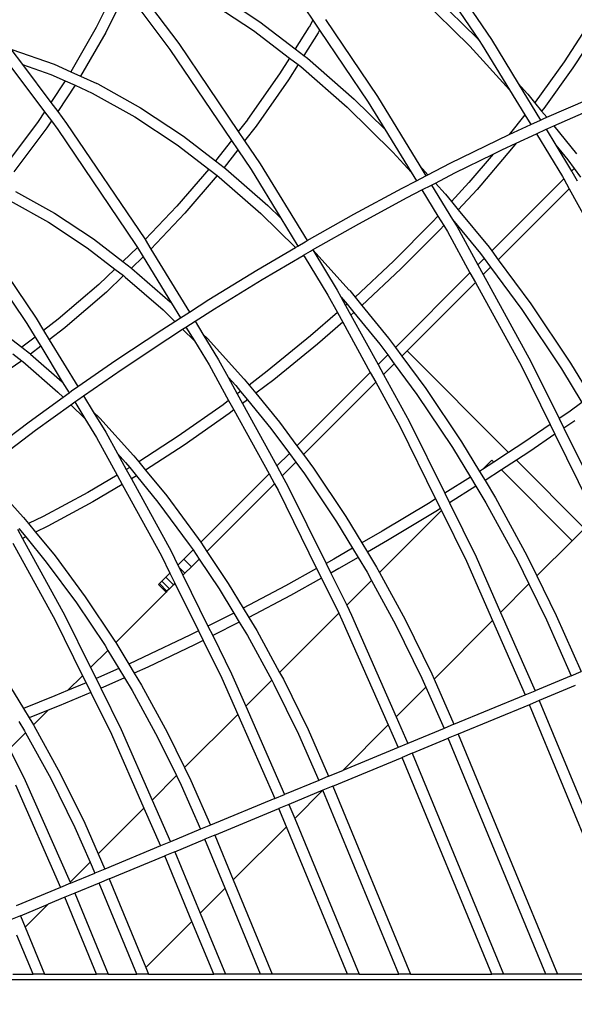
# Model space of a CAD drawing. Units: millimetres. Extents: x -366 to 1665, y 37 to 927.
# Drawn here: x 400 to 431, y 468 to 523 of the extents above; entities that cross this region are included whole.
import ezdxf

# ---------------------------------------------------------------- set-up
doc = ezdxf.new("R2010")
doc.units = ezdxf.units.MM
doc.header["$LTSCALE"] = 45
doc.header["$PDSIZE"] = -1
doc.layers.add('VP-DIM', color=7, linetype='Continuous')
doc.layers.add('VP-EQ', color=7, linetype='Continuous', true_color=0x8a3492)
doc.dimstyles.get("Standard").update_dxf_attribs({"dimtxt": 14, "dimasz": 20, "dimexe": 20, "dimexo": 50, "dimgap": 20, "dimtad": 0, "dimdec": 0, "dimzin": 0, "dimdsep": 46, "dimtxsty": 'Standard', "dimcen": -0.09, "dimadec": 0, "dimazin": 0, "dimtfac": 1, "dimtdec": 4, "dimtofl": 0, "dimtmove": 0, "dimatfit": 3, "dimfxl": 70, "dimfxlon": 1, "dimtolj": 1, "dimtzin": 0, "dimarcsym": 0})

# ---------------------------------------------------------------- blocks, each defined once
blk = doc.blocks.new('*D1240')
at = {"layer": 'Defpoints', "color": 0}
for p in [(1236.939, 815.806), (1236.939, 396.248), (275.999, 359.35)]:
    blk.add_point(p, dxfattribs=at)
at = {"layer": 'VP-DIM', "color": 0, "lineweight": -2}
for p, q in [((275.999, 745.806), (275.999, 835.806)), ((1236.939, 745.806), (1236.939, 835.806)), ((295.999, 815.806), (713.825, 815.806)), ((1216.939, 815.806), (791.159, 815.806))]:
    blk.add_line(p, q, dxfattribs=at)
at = {"layer": 'VP-DIM', "color": 0}
for points in [[(295.999, 819.14), (295.999, 812.473), (275.999, 815.806)], [(1216.939, 812.473), (1216.939, 819.14), (1236.939, 815.806)]]:
    blk.add_solid(points, dxfattribs=at)
at = {"layer": 'VP-DIM', "color": 0, "insert": (752.492, 815.806), "char_height": 14, "attachment_point": 5}
blk.add_mtext('\\A1;965', dxfattribs=at)
blk = doc.blocks.new('*D1241')
at = {"layer": 'Defpoints', "color": 0}
for p in [(370.31, 577.806), (432.412, 202.94), (1534.939, 202.94)]:
    blk.add_point(p, dxfattribs=at)
at = {"layer": 'VP-DIM', "color": 0, "lineweight": -2}
for p, q in [((1464.939, 577.806), (1554.939, 577.806)), ((1534.939, 557.806), (1534.939, 430.418)), ((1534.939, 222.94), (1534.939, 355.418)), ((1464.939, 202.94), (1554.939, 202.94))]:
    blk.add_line(p, q, dxfattribs=at)
at = {"layer": 'VP-DIM', "color": 0}
for points in [[(1538.272, 557.806), (1531.605, 557.806), (1534.939, 577.806)], [(1531.605, 222.94), (1538.272, 222.94), (1534.939, 202.94)]]:
    blk.add_solid(points, dxfattribs=at)
at = {"layer": 'VP-DIM', "color": 0, "insert": (1534.939, 392.918), "char_height": 14, "attachment_point": 5, "rotation": 90}
blk.add_mtext('\\A1;380', dxfattribs=at)
blk = doc.blocks.new('*D1242')
at = {"layer": 'Defpoints', "color": 0}
for p in [(123.97, 907.034), (1438.969, 359.556), (123.97, 357.833)]:
    blk.add_point(p, dxfattribs=at)
at = {"layer": 'VP-DIM', "color": 0, "lineweight": -2}
for p, q in [((123.97, 837.034), (123.97, 927.034)), ((1438.969, 837.034), (1438.969, 927.034)), ((143.97, 907.034), (714.619, 907.034)), ((1418.969, 907.034), (796.619, 907.034))]:
    blk.add_line(p, q, dxfattribs=at)
at = {"layer": 'VP-DIM', "color": 0}
for points in [[(143.97, 910.367), (143.97, 903.7), (123.97, 907.034)], [(1418.969, 903.7), (1418.969, 910.367), (1438.969, 907.034)]]:
    blk.add_solid(points, dxfattribs=at)
at = {"layer": 'VP-DIM', "color": 0, "insert": (755.619, 907.034), "char_height": 14, "attachment_point": 5}
blk.add_mtext('\\A1;1315', dxfattribs=at)
blk = doc.blocks.new('*D1243')
at = {"layer": 'Defpoints', "color": 0}
for p in [(369.549, 730.37), (429.333, 50.374), (1645.441, 50.374)]:
    blk.add_point(p, dxfattribs=at)
at = {"layer": 'VP-DIM', "color": 0, "lineweight": -2}
for p, q in [((1575.441, 730.37), (1665.441, 730.37)), ((1645.441, 710.37), (1645.441, 431.054)), ((1645.441, 70.374), (1645.441, 356.054)), ((1575.441, 50.374), (1665.441, 50.374))]:
    blk.add_line(p, q, dxfattribs=at)
at = {"layer": 'VP-DIM', "color": 0}
for points in [[(1648.774, 710.37), (1642.107, 710.37), (1645.441, 730.37)], [(1642.107, 70.374), (1648.774, 70.374), (1645.441, 50.374)]]:
    blk.add_solid(points, dxfattribs=at)
at = {"layer": 'VP-DIM', "color": 0, "insert": (1645.441, 393.554), "char_height": 14, "attachment_point": 5, "rotation": 90}
blk.add_mtext('\\A1;680', dxfattribs=at)
blk = doc.blocks.new('2504_')
at = {"color": 0}
for p, q in [((-334.421, 138.578), (-329.677, 131.572)), ((-334.919, 138.248), (-330.361, 131.517)), ((-350.459, 134.803), (-351.732, 132.246)), ((-349.763, 134.869), (-347.128, 131.359)), ((-341.212, 134.98), (-339.639, 132.658)), ((-350.056, 134.267), (-351.203, 131.963)), ((-350.056, 134.267), (-347.626, 131.029)), ((-345.267, 134.335), (-342.598, 132.57)), ((-333.751, 134.025), (-330.888, 131.21)), ((-333.36, 134.479), (-330.477, 131.645)), ((-345.596, 133.834), (-342.947, 132.082)), ((-342.598, 132.57), (-340.621, 131.055)), ((-339.639, 132.658), (-339.856, 132.271)), ((-339.639, 132.658), (-339.266, 132.106)), ((-338.939, 132.689), (-336.037, 128.403)), ((-324.175, 132.549), (-325.625, 130.332)), ((-351.732, 132.246), (-353.151, 129.784)), ((-351.203, 131.963), (-352.602, 129.536)), ((-342.947, 132.082), (-340.941, 130.545)), ((-339.862, 132.258), (-340.621, 131.055)), ((-339.35, 131.955), (-340.145, 130.691)), ((-339.856, 132.271), (-339.862, 132.258)), ((-339.266, 132.106), (-339.35, 131.955)), ((-339.266, 132.106), (-336.547, 128.091)), ((-323.665, 132.232), (-325.127, 129.997)), ((-347.128, 131.359), (-343.801, 126.445)), ((-330.477, 131.645), (-330.361, 131.517)), ((-330.361, 131.517), (-330.187, 131.26)), ((-330.187, 131.26), (-328.666, 128.77)), ((-329.677, 131.572), (-328.181, 129.123)), ((-356.49, 131.036), (-355.852, 130.187)), ((-356.435, 131.023), (-354.079, 130.205)), ((-347.626, 131.029), (-344.186, 125.949)), ((-340.621, 131.055), (-340.145, 130.691)), ((-340.145, 130.691), (-339.946, 130.538)), ((-330.888, 131.21), (-328.666, 128.77)), ((-356.834, 130.502), (-354.613, 127.544)), ((-355.852, 130.187), (-354.262, 129.635)), ((-355.852, 130.187), (-354.265, 128.07)), ((-354.079, 130.205), (-353.151, 129.784)), ((-340.941, 130.545), (-341.498, 129.659)), ((-340.466, 130.181), (-341.006, 129.322)), ((-340.941, 130.545), (-340.466, 130.181)), ((-340.466, 130.181), (-340.316, 130.066)), ((-339.946, 130.538), (-337.328, 128.253)), ((-325.625, 130.332), (-327.244, 128.091)), ((-354.262, 129.635), (-353.469, 129.275)), ((-353.151, 129.784), (-352.602, 129.536)), ((-341.498, 129.659), (-343.283, 127.112)), ((-340.316, 130.066), (-337.719, 127.799)), ((-325.127, 129.997), (-326.759, 127.739)), ((-353.469, 129.275), (-354.265, 128.07)), ((-352.916, 129.025), (-353.882, 127.563)), ((-353.469, 129.275), (-352.916, 129.025)), ((-352.916, 129.025), (-351.955, 128.589)), ((-352.602, 129.536), (-351.697, 129.125)), ((-351.647, 129.102), (-351.697, 129.125)), ((-351.647, 129.102), (-349.255, 127.769)), ((-341.006, 129.322), (-342.804, 126.755)), ((-328.181, 129.123), (-327.666, 128.558)), ((-328.181, 129.123), (-326.936, 127.085)), ((-351.955, 128.589), (-349.584, 127.267)), ((-328.666, 128.77), (-327.812, 127.372)), ((-327.644, 128.532), (-327.666, 128.558)), ((-327.644, 128.532), (-327.263, 128.067)), ((-354.265, 128.07), (-353.882, 127.563)), ((-337.328, 128.253), (-335.62, 126.574)), ((-336.547, 128.091), (-335.62, 126.574)), ((-336.037, 128.403), (-333.676, 124.538)), ((-327.244, 128.091), (-327.263, 128.067)), ((-327.263, 128.067), (-326.875, 127.592)), ((-326.587, 127.242), (-324.297, 128.241)), ((-354.613, 127.544), (-354.973, 127)), ((-354.613, 127.544), (-354.231, 127.035)), ((-353.882, 127.563), (-353.383, 126.898)), ((-349.255, 127.769), (-346.866, 126.188)), ((-337.719, 127.799), (-335.17, 125.293)), ((-326.759, 127.739), (-326.875, 127.592)), ((-326.875, 127.592), (-326.587, 127.242)), ((-326.192, 126.759), (-324.065, 127.688)), ((-354.973, 127), (-356.804, 124.576)), ((-354.231, 127.035), (-354.481, 126.658)), ((-354.231, 127.035), (-353.881, 126.567)), ((-353.383, 126.898), (-349.028, 120.466)), ((-349.584, 127.267), (-347.215, 125.7)), ((-343.283, 127.108), (-343.801, 126.445)), ((-343.283, 127.112), (-343.283, 127.108)), ((-327.812, 127.372), (-328.677, 126.277)), ((-328.677, 126.277), (-327.481, 126.832)), ((-327.812, 127.372), (-327.481, 126.832)), ((-327.481, 126.832), (-326.936, 127.085)), ((-326.936, 127.085), (-326.78, 127.157)), ((-326.78, 127.157), (-326.587, 127.242)), ((-354.481, 126.658), (-356.332, 124.205)), ((-353.881, 126.567), (-349.538, 120.155)), ((-343.801, 126.445), (-343.449, 125.926)), ((-342.804, 126.755), (-343.449, 125.926)), ((-335.62, 126.574), (-334.161, 124.186)), ((-329.345, 125.966), (-328.677, 126.277)), ((-328.296, 125.792), (-327.167, 126.316)), ((-327.167, 126.316), (-326.621, 126.57)), ((-327.167, 126.316), (-325.711, 123.934)), ((-326.621, 126.57), (-326.537, 126.609)), ((-326.621, 126.57), (-326.081, 125.686)), ((-326.537, 126.609), (-326.192, 126.759)), ((-326.192, 126.759), (-324.924, 125.213)), ((-346.866, 126.188), (-345.07, 124.812)), ((-344.186, 125.949), (-345.07, 124.812)), ((-344.186, 125.949), (-343.834, 125.43)), ((-343.449, 125.926), (-342.583, 124.646)), ((-331.976, 124.676), (-329.345, 125.966)), ((-329.092, 125.422), (-328.296, 125.792)), ((-328.296, 125.792), (-328.547, 125.474)), ((-347.215, 125.7), (-345.453, 124.35)), ((-343.834, 125.43), (-344.596, 124.449)), ((-343.834, 125.43), (-343.093, 124.335)), ((-335.17, 125.293), (-334.161, 124.186)), ((-331.712, 124.137), (-329.588, 125.179)), ((-329.588, 125.179), (-330.936, 123.605)), ((-328.547, 125.474), (-330.481, 123.217)), ((-329.588, 125.179), (-329.092, 125.422)), ((-329.575, 125.194), (-329.588, 125.179)), ((-326.081, 125.686), (-325.41, 124.868)), ((-326.081, 125.686), (-325.201, 124.246)), ((-345.07, 124.812), (-344.596, 124.449)), ((-342.583, 124.646), (-339.966, 120.362)), ((-333.218, 124.035), (-331.976, 124.676)), ((-325.41, 124.868), (-325.057, 124.39)), ((-345.453, 124.35), (-347.227, 122.286)), ((-345.453, 124.35), (-344.979, 123.987)), ((-344.596, 124.449), (-344.492, 124.37)), ((-344.492, 124.37), (-342.149, 122.324)), ((-343.093, 124.335), (-341.437, 121.625)), ((-334.161, 124.186), (-333.865, 123.701)), ((-333.676, 124.538), (-333.218, 124.035)), ((-333.676, 124.538), (-333.333, 123.976)), ((-332.8, 123.576), (-331.712, 124.137)), ((-325.201, 124.246), (-325.057, 124.39)), ((-325.201, 124.246), (-325.189, 124.226)), ((-325.189, 124.226), (-324.899, 123.699)), ((-325.057, 124.39), (-324.696, 123.903)), ((-344.979, 123.987), (-346.78, 121.89)), ((-344.979, 123.987), (-344.863, 123.898)), ((-344.863, 123.898), (-342.54, 121.87)), ((-334.653, 123.295), (-333.865, 123.701)), ((-333.865, 123.701), (-333.333, 123.976)), ((-333.333, 123.976), (-333.218, 124.035)), ((-333.019, 123.463), (-332.8, 123.576)), ((-332.805, 123.582), (-332.8, 123.576)), ((-332.8, 123.576), (-332.254, 122.977)), ((-330.936, 123.605), (-331.908, 122.555)), ((-329.659, 119.788), (-325.641, 123.806)), ((-325.711, 123.934), (-325.641, 123.806)), ((-325.641, 123.806), (-325.34, 123.259)), ((-356.23, 123.102), (-354.059, 121.892)), ((-337.357, 121.834), (-334.653, 123.295)), ((-334.378, 122.763), (-333.552, 123.188)), ((-333.556, 123.195), (-333.552, 123.188)), ((-333.552, 123.188), (-333.019, 123.463)), ((-333.552, 123.188), (-332.665, 121.737)), ((-333.023, 123.469), (-333.019, 123.463)), ((-333.019, 123.463), (-331.841, 121.535)), ((-330.481, 123.217), (-331.525, 122.088)), ((-329.298, 119.301), (-325.34, 123.259)), ((-325.34, 123.259), (-321.52, 116.316)), ((-356.537, 122.589), (-354.388, 121.39)), ((-337.071, 121.308), (-334.378, 122.763)), ((-332.233, 122.951), (-332.254, 122.977)), ((-332.233, 122.951), (-331.908, 122.555)), ((-331.908, 122.555), (-331.525, 122.088)), ((-354.059, 121.892), (-351.891, 120.457)), ((-347.227, 122.286), (-348.999, 120.419)), ((-346.78, 121.89), (-348.677, 119.892)), ((-342.149, 122.324), (-341.437, 121.625)), ((-331.525, 122.088), (-329.809, 119.994)), ((-358.755, 121.457), (-355.091, 116.045)), ((-354.388, 121.39), (-352.241, 119.97)), ((-342.54, 121.87), (-340.618, 119.981)), ((-341.437, 121.625), (-340.482, 120.061)), ((-339.966, 120.362), (-337.357, 121.834)), ((-332.985, 121.391), (-335.149, 119.216)), ((-332.665, 121.737), (-332.985, 121.391)), ((-332.665, 121.737), (-332.341, 121.206)), ((-331.841, 121.535), (-330.295, 119.649)), ((-331.841, 121.535), (-331.613, 121.162)), ((-359.183, 121.023), (-355.601, 115.734)), ((-339.653, 119.85), (-337.071, 121.308)), ((-332.546, 120.985), (-334.728, 118.793)), ((-332.341, 121.206), (-332.546, 120.985)), ((-332.341, 121.206), (-332.135, 120.87)), ((-332.135, 120.87), (-330.873, 118.575)), ((-331.613, 121.162), (-330.432, 119.015)), ((-351.891, 120.457), (-350.245, 119.196)), ((-349.028, 120.466), (-348.999, 120.419)), ((-348.999, 120.419), (-348.677, 119.892)), ((-340.482, 120.061), (-340.07, 120.303)), ((-340.07, 120.303), (-339.966, 120.362)), ((-352.241, 119.97), (-350.685, 118.777)), ((-349.428, 119.974), (-350.245, 119.196)), ((-349.538, 120.155), (-349.428, 119.974)), ((-349.428, 119.974), (-349.11, 119.454)), ((-348.677, 119.892), (-346.532, 116.381)), ((-342.773, 118.712), (-340.618, 119.981)), ((-340.618, 119.981), (-340.482, 120.061)), ((-340.169, 119.549), (-339.773, 119.783)), ((-339.773, 119.783), (-339.653, 119.85)), ((-339.653, 119.85), (-339.648, 119.843)), ((-339.648, 119.843), (-337.607, 117.601)), ((-339.648, 119.843), (-338.284, 117.609)), ((-329.809, 119.994), (-329.659, 119.788)), ((-329.659, 119.788), (-329.298, 119.301)), ((-350.245, 119.196), (-349.766, 118.829)), ((-349.11, 119.454), (-349.766, 118.829)), ((-349.11, 119.454), (-347.536, 116.877)), ((-342.465, 118.198), (-340.181, 119.543)), ((-340.181, 119.543), (-340.169, 119.549)), ((-340.181, 119.543), (-340.133, 119.491)), ((-340.169, 119.549), (-340.133, 119.491)), ((-340.133, 119.491), (-338.806, 117.317)), ((-335.149, 119.216), (-337.289, 117.214)), ((-330.432, 119.015), (-330.084, 119.363)), ((-330.295, 119.649), (-330.084, 119.363)), ((-330.084, 119.363), (-329.723, 118.876)), ((-329.298, 119.301), (-327.479, 116.846)), ((-350.685, 118.777), (-351.577, 117.927)), ((-350.685, 118.777), (-350.206, 118.411)), ((-349.766, 118.829), (-349.738, 118.808)), ((-349.738, 118.808), (-347.612, 116.952)), ((-345.447, 117.073), (-342.773, 118.712)), ((-334.728, 118.793), (-336.91, 116.751)), ((-330.432, 119.015), (-330.131, 118.468)), ((-330.131, 118.468), (-329.723, 118.876)), ((-329.723, 118.876), (-327.978, 116.518)), ((-350.206, 118.411), (-351.166, 117.496)), ((-350.206, 118.411), (-350.108, 118.336)), ((-350.108, 118.336), (-348.002, 116.498)), ((-345.127, 116.566), (-342.465, 118.198)), ((-335.035, 114.412), (-330.873, 118.575)), ((-330.873, 118.575), (-330.571, 118.027)), ((-330.131, 118.468), (-327.471, 113.632)), ((-351.577, 117.927), (-353.85, 115.976)), ((-351.166, 117.496), (-353.474, 115.515)), ((-338.284, 117.609), (-338.075, 117.23)), ((-337.586, 117.576), (-337.607, 117.601)), ((-337.586, 117.576), (-337.289, 117.214)), ((-334.382, 114.217), (-330.571, 118.027)), ((-330.571, 118.027), (-328.004, 113.36)), ((-347.612, 116.952), (-347.536, 116.877)), ((-346.532, 116.381), (-345.447, 117.073)), ((-338.806, 117.317), (-338.273, 116.348)), ((-338.075, 117.23), (-338.059, 117.214)), ((-338.075, 117.23), (-337.811, 116.751)), ((-338.059, 117.214), (-337.734, 116.818)), ((-337.289, 117.214), (-336.91, 116.751)), ((-348.002, 116.498), (-347.351, 115.858)), ((-347.536, 116.877), (-347.036, 116.059)), ((-346.219, 115.869), (-345.127, 116.566)), ((-337.734, 116.818), (-337.811, 116.751)), ((-337.811, 116.751), (-337.517, 116.215)), ((-337.734, 116.818), (-337.355, 116.356)), ((-336.91, 116.751), (-335.417, 114.93)), ((-327.978, 116.518), (-325.766, 113.215)), ((-327.479, 116.846), (-325.254, 113.524)), ((-355.091, 116.045), (-354.666, 115.349)), ((-353.85, 115.976), (-354.666, 115.349)), ((-348.073, 115.397), (-347.351, 115.858)), ((-347.351, 115.858), (-347.036, 116.059)), ((-347.036, 116.059), (-346.532, 116.381)), ((-346.723, 115.547), (-346.219, 115.869)), ((-346.219, 115.869), (-345.782, 115.154)), ((-338.273, 116.348), (-339.765, 115.047)), ((-338.273, 116.348), (-337.978, 115.813)), ((-337.355, 116.356), (-337.517, 116.215)), ((-337.517, 116.215), (-335.996, 113.451)), ((-337.355, 116.356), (-335.903, 114.584)), ((-357.455, 115.628), (-355.876, 114.418)), ((-355.601, 115.734), (-355.142, 114.983)), ((-354.666, 115.349), (-354.353, 114.838)), ((-353.492, 115.501), (-354.353, 114.838)), ((-353.474, 115.515), (-353.492, 115.501)), ((-350.632, 113.696), (-348.073, 115.397)), ((-347.742, 114.897), (-346.913, 115.427)), ((-346.913, 115.427), (-346.723, 115.547)), ((-346.913, 115.427), (-346.254, 114.779)), ((-346.723, 115.547), (-346.254, 114.779)), ((-337.978, 115.813), (-339.38, 114.59)), ((-337.978, 115.813), (-336.436, 113.011)), ((-355.142, 114.983), (-355.876, 114.418)), ((-355.142, 114.983), (-354.83, 114.472)), ((-354.353, 114.838), (-352.757, 112.224)), ((-350.29, 113.203), (-347.742, 114.897)), ((-346.254, 114.779), (-345.431, 113.432)), ((-345.782, 115.154), (-345.525, 114.901)), ((-345.782, 115.154), (-344.909, 113.724)), ((-345.525, 114.901), (-343.491, 112.667)), ((-339.765, 115.047), (-342.183, 113.082)), ((-335.417, 114.93), (-335.035, 114.412)), ((-355.876, 114.418), (-355.453, 114.095)), ((-354.83, 114.472), (-355.391, 114.04)), ((-354.83, 114.472), (-353.624, 112.498)), ((-339.38, 114.59), (-341.818, 112.609)), ((-335.903, 114.584), (-335.46, 113.987)), ((-335.035, 114.412), (-334.673, 113.925)), ((-334.382, 114.217), (-334.673, 113.925)), ((-334.382, 114.217), (-328.719, 108.554)), ((-355.88, 113.666), (-358.267, 112.034)), ((-356.379, 114.048), (-355.88, 113.666)), ((-355.88, 113.666), (-355.824, 113.623)), ((-355.453, 114.095), (-355.391, 114.04)), ((-355.391, 114.04), (-353.624, 112.498)), ((-352.757, 112.224), (-350.632, 113.696)), ((-344.909, 113.724), (-344.374, 112.751)), ((-335.46, 113.987), (-335.996, 113.451)), ((-335.46, 113.987), (-335.1, 113.499)), ((-334.673, 113.925), (-333.331, 112.112)), ((-355.824, 113.623), (-353.868, 111.916)), ((-352.444, 111.712), (-350.29, 113.203)), ((-345.431, 113.432), (-344.341, 111.45)), ((-335.996, 113.451), (-335.695, 112.904)), ((-335.1, 113.499), (-335.695, 112.904)), ((-335.1, 113.499), (-333.83, 111.784)), ((-328.004, 113.36), (-326.398, 110.106)), ((-327.471, 113.632), (-325.898, 110.446)), ((-325.766, 113.215), (-324.625, 111.331)), ((-325.254, 113.524), (-324.136, 111.677)), ((-344.374, 112.751), (-343.942, 112.279)), ((-344.374, 112.751), (-343.859, 111.815)), ((-343.469, 112.641), (-343.491, 112.667)), ((-343.469, 112.641), (-343.2, 112.313)), ((-342.183, 113.082), (-343.2, 112.313)), ((-341.818, 112.609), (-342.822, 111.85)), ((-336.436, 113.011), (-340.527, 108.92)), ((-336.436, 113.011), (-336.135, 112.463)), ((-335.695, 112.904), (-334.258, 110.291)), ((-353.624, 112.498), (-353.247, 111.88)), ((-353.106, 111.982), (-352.757, 112.224)), ((-343.942, 112.279), (-343.675, 111.954)), ((-343.2, 112.313), (-342.822, 111.85)), ((-336.135, 112.463), (-340.165, 108.434)), ((-336.135, 112.463), (-334.791, 110.02)), ((-333.331, 112.112), (-331.34, 109.139)), ((-355.479, 110.267), (-353.584, 111.637)), ((-353.868, 111.916), (-353.584, 111.637)), ((-353.584, 111.637), (-353.247, 111.88)), ((-353.247, 111.88), (-353.106, 111.982)), ((-352.933, 111.367), (-352.755, 111.496)), ((-352.755, 111.496), (-352.444, 111.712)), ((-352.444, 111.712), (-351.896, 110.815)), ((-343.675, 111.954), (-343.859, 111.815)), ((-343.859, 111.815), (-343.568, 111.286)), ((-343.675, 111.954), (-343.296, 111.491)), ((-343.296, 111.491), (-343.568, 111.286)), ((-343.296, 111.491), (-341.988, 109.895)), ((-342.822, 111.85), (-341.502, 110.24)), ((-333.83, 111.784), (-331.851, 108.829)), ((-355.118, 109.788), (-353.15, 111.21)), ((-353.15, 111.21), (-352.933, 111.367)), ((-353.15, 111.21), (-352.368, 110.441)), ((-352.933, 111.367), (-352.368, 110.441)), ((-344.653, 111.214), (-347.157, 109.458)), ((-344.341, 111.45), (-344.653, 111.214)), ((-344.341, 111.45), (-344.05, 110.921)), ((-344.05, 110.921), (-344.308, 110.726)), ((-344.05, 110.921), (-342.089, 107.358)), ((-343.568, 111.286), (-341.649, 107.798)), ((-324.625, 111.331), (-325.365, 110.807)), ((-352.368, 110.441), (-351.722, 109.384)), ((-351.896, 110.815), (-351.539, 110.464)), ((-351.896, 110.815), (-351.2, 109.676)), ((-351.539, 110.464), (-349.648, 108.388)), ((-344.308, 110.726), (-346.832, 108.956)), ((-325.365, 110.807), (-325.898, 110.446)), ((-325.898, 110.446), (-325.63, 109.903)), ((-357.734, 108.562), (-355.479, 110.267)), ((-341.988, 109.895), (-340.952, 108.495)), ((-341.502, 110.24), (-340.527, 108.92)), ((-334.791, 110.02), (-332.789, 105.964)), ((-334.258, 110.291), (-332.279, 106.283)), ((-326.398, 110.106), (-327.873, 109.105)), ((-326.398, 110.106), (-326.13, 109.564)), ((-325.018, 110.318), (-325.63, 109.903)), ((-325.63, 109.903), (-323.634, 105.859)), ((-357.363, 108.091), (-355.118, 109.788)), ((-351.722, 109.384), (-350.572, 107.294)), ((-351.2, 109.676), (-350.548, 108.49)), ((-347.157, 109.458), (-349.357, 108.033)), ((-326.13, 109.564), (-327.537, 108.609)), ((-326.13, 109.564), (-324.178, 105.608)), ((-346.832, 108.956), (-348.976, 107.568)), ((-340.527, 108.92), (-340.165, 108.434)), ((-331.851, 108.829), (-330.851, 107.176)), ((-331.34, 109.139), (-330.345, 107.495)), ((-327.873, 109.105), (-328.719, 108.554)), ((-350.548, 108.49), (-350.099, 108)), ((-350.548, 108.49), (-350.058, 107.6)), ((-349.627, 108.362), (-349.648, 108.388)), ((-349.627, 108.362), (-349.357, 108.033)), ((-340.952, 108.495), (-341.649, 107.798)), ((-340.952, 108.495), (-340.591, 108.008)), ((-340.165, 108.434), (-339.609, 107.684)), ((-328.719, 108.554), (-329.55, 108.013)), ((-327.537, 108.609), (-328.286, 108.121)), ((-350.099, 108), (-349.865, 107.714)), ((-349.865, 107.714), (-350.058, 107.6)), ((-349.865, 107.714), (-349.481, 107.246)), ((-349.357, 108.033), (-348.976, 107.568)), ((-341.649, 107.798), (-341.348, 107.251)), ((-340.591, 108.008), (-341.348, 107.251)), ((-340.591, 108.008), (-340.108, 107.356)), ((-339.609, 107.684), (-337.803, 104.987)), ((-329.66, 108.123), (-330.182, 107.602)), ((-329.55, 108.013), (-330.182, 107.602)), ((-329.55, 108.013), (-329.66, 108.123)), ((-328.286, 108.121), (-329.117, 107.58)), ((-328.286, 108.121), (-324.482, 104.317)), ((-350.572, 107.294), (-352.197, 106.328)), ((-350.572, 107.294), (-350.283, 106.769)), ((-350.058, 107.6), (-349.769, 107.075)), ((-349.481, 107.246), (-349.769, 107.075)), ((-349.769, 107.075), (-347.555, 103.052)), ((-349.481, 107.246), (-348.284, 105.786)), ((-348.976, 107.568), (-347.798, 106.131)), ((-342.089, 107.358), (-345.9, 103.547)), ((-342.089, 107.358), (-341.788, 106.81)), ((-341.348, 107.251), (-341.052, 106.713)), ((-340.108, 107.356), (-338.315, 104.677)), ((-330.851, 107.176), (-332.279, 106.283)), ((-330.851, 107.176), (-330.54, 106.664)), ((-330.182, 107.602), (-330.345, 107.495)), ((-330.345, 107.495), (-330.034, 106.982)), ((-329.117, 107.58), (-330.034, 106.982)), ((-325.167, 103.631), (-329.117, 107.58)), ((-357.627, 106.947), (-355.81, 104.952)), ((-350.283, 106.769), (-351.913, 105.801)), ((-350.283, 106.769), (-348.089, 102.78)), ((-341.788, 106.81), (-345.56, 103.039)), ((-341.788, 106.81), (-341.585, 106.441)), ((-341.052, 106.713), (-338.907, 102.367)), ((-330.54, 106.664), (-332.013, 105.742)), ((-330.54, 106.664), (-329.98, 105.738)), ((-330.034, 106.982), (-329.457, 106.028)), ((-352.197, 106.328), (-354.698, 104.976)), ((-347.798, 106.131), (-346.04, 103.756)), ((-341.585, 106.441), (-339.431, 102.078)), ((-332.789, 105.964), (-333.098, 105.77)), ((-332.789, 105.964), (-332.522, 105.423)), ((-332.279, 106.283), (-332.013, 105.742)), ((-329.457, 106.028), (-327.691, 102.799)), ((-351.913, 105.801), (-354.434, 104.438)), ((-348.284, 105.786), (-346.539, 103.428)), ((-333.098, 105.77), (-335.778, 104.161)), ((-332.522, 105.423), (-332.784, 105.26)), ((-332.522, 105.423), (-332.469, 105.315)), ((-332.013, 105.742), (-330.529, 102.737)), ((-329.98, 105.738), (-328.225, 102.528)), ((-355.788, 104.926), (-355.81, 104.952)), ((-355.788, 104.926), (-355.507, 104.583)), ((-354.698, 104.976), (-355.507, 104.583)), ((-337.803, 104.987), (-336.908, 103.509)), ((-332.469, 105.315), (-335.926, 101.857)), ((-332.784, 105.26), (-335.474, 103.644)), ((-332.469, 105.315), (-331.073, 102.487)), ((-356.057, 104.316), (-355.666, 103.839)), ((-355.507, 104.583), (-355.116, 104.106)), ((-354.434, 104.438), (-355.116, 104.106)), ((-338.315, 104.677), (-337.426, 103.21)), ((-325.167, 103.631), (-324.483, 104.314)), ((-356.131, 104.279), (-355.842, 103.753)), ((-355.666, 103.839), (-355.842, 103.753)), ((-355.666, 103.839), (-354.517, 102.437)), ((-355.116, 104.106), (-354.031, 102.782)), ((-335.778, 104.161), (-336.908, 103.509)), ((-356.381, 103.492), (-354.018, 99.197)), ((-355.842, 103.753), (-353.485, 99.469)), ((-346.539, 103.428), (-346.33, 103.117)), ((-346.04, 103.756), (-345.9, 103.547)), ((-345.9, 103.547), (-345.919, 103.529)), ((-345.9, 103.547), (-345.56, 103.039)), ((-336.908, 103.509), (-336.598, 102.996)), ((-335.474, 103.644), (-336.598, 102.996)), ((-327.134, 101.665), (-325.167, 103.631)), ((-354.031, 102.782), (-352.341, 100.5)), ((-348.089, 102.78), (-347.619, 101.828)), ((-347.555, 103.052), (-347.172, 102.275)), ((-346.33, 103.117), (-346.843, 102.604)), ((-346.318, 103.129), (-346.33, 103.117)), ((-346.33, 103.117), (-345.99, 102.608)), ((-345.56, 103.039), (-345.578, 103.02)), ((-345.56, 103.039), (-344.362, 101.25)), ((-337.426, 103.21), (-338.477, 102.605)), ((-337.116, 102.697), (-338.185, 102.081)), ((-337.426, 103.21), (-337.116, 102.697)), ((-337.116, 102.697), (-336.618, 101.875)), ((-336.598, 102.996), (-336.095, 102.165)), ((-330.529, 102.737), (-329.164, 99.635)), ((-327.691, 102.799), (-327.134, 101.665)), ((-354.517, 102.437), (-352.84, 100.172)), ((-346.843, 102.604), (-347.172, 102.275)), ((-347.172, 102.275), (-347.1, 102.129)), ((-347.1, 102.129), (-346.785, 101.814)), ((-347.1, 102.129), (-346.892, 101.707)), ((-346.843, 102.604), (-346.419, 102.18)), ((-346.419, 102.18), (-346.785, 101.814)), ((-345.99, 102.608), (-346.419, 102.18)), ((-345.977, 102.621), (-345.99, 102.608)), ((-345.99, 102.608), (-344.873, 100.94)), ((-338.477, 102.605), (-338.907, 102.367)), ((-338.907, 102.367), (-338.641, 101.829)), ((-336.095, 102.165), (-335.926, 101.857)), ((-331.073, 102.487), (-329.618, 99.181)), ((-328.225, 102.528), (-327.581, 101.218)), ((-347.843, 101.604), (-348.068, 101.379)), ((-347.843, 101.604), (-347.619, 101.828)), ((-347.843, 101.604), (-347.419, 101.18)), ((-347.619, 101.828), (-347.338, 101.26)), ((-346.785, 101.814), (-346.892, 101.707)), ((-346.892, 101.707), (-345.494, 98.875)), ((-339.431, 102.078), (-341.177, 101.114)), ((-339.431, 102.078), (-339.166, 101.54)), ((-338.185, 102.081), (-338.641, 101.829)), ((-338.641, 101.829), (-337.753, 100.03)), ((-336.618, 101.875), (-336.367, 101.416)), ((-335.926, 101.857), (-334.493, 99.235)), ((-327.134, 101.665), (-326.054, 99.468)), ((-348.209, 101.238), (-348.257, 101.19)), ((-348.257, 101.19), (-347.833, 100.766)), ((-348.209, 101.238), (-348.068, 101.379)), ((-348.209, 101.238), (-347.785, 100.814)), ((-348.068, 101.379), (-347.644, 100.955)), ((-347.419, 101.18), (-347.644, 100.955)), ((-347.338, 101.26), (-347.419, 101.18)), ((-347.338, 101.26), (-346.028, 98.606)), ((-344.362, 101.25), (-343.528, 99.872)), ((-341.177, 101.114), (-343.528, 99.872)), ((-339.166, 101.54), (-340.896, 100.584)), ((-339.166, 101.54), (-338.2, 99.583)), ((-336.367, 101.416), (-337.753, 100.03)), ((-336.367, 101.416), (-335.027, 98.964)), ((-327.581, 101.218), (-329.164, 99.635)), ((-327.57, 101.23), (-327.581, 101.218)), ((-327.581, 101.218), (-326.598, 99.218)), ((-352.341, 100.5), (-350.728, 98.091)), ((-347.833, 100.766), (-350.645, 97.953)), ((-347.785, 100.814), (-347.833, 100.766)), ((-347.644, 100.955), (-347.785, 100.814)), ((-344.873, 100.94), (-344.059, 99.597)), ((-340.896, 100.584), (-343.217, 99.359)), ((-352.84, 100.172), (-351.24, 97.781)), ((-337.753, 100.03), (-337.479, 99.475)), ((-353.485, 99.469), (-352.046, 96.553)), ((-344.059, 99.597), (-345.494, 98.875)), ((-344.059, 99.597), (-343.748, 99.082)), ((-343.528, 99.872), (-343.217, 99.359)), ((-338.2, 99.583), (-341.495, 96.288)), ((-338.2, 99.583), (-338.023, 99.224)), ((-337.479, 99.475), (-334.987, 93.812)), ((-329.164, 99.635), (-327.243, 95.269)), ((-326.054, 99.468), (-324.676, 96.332)), ((-354.018, 99.197), (-352.492, 96.106)), ((-345.494, 98.875), (-345.228, 98.337)), ((-343.748, 99.082), (-345.228, 98.337)), ((-343.748, 99.082), (-343.297, 98.337)), ((-343.217, 99.359), (-342.774, 98.628)), ((-338.023, 99.224), (-335.441, 93.358)), ((-335.027, 98.964), (-333.552, 95.964)), ((-334.493, 99.235), (-333.008, 96.214)), ((-329.618, 99.181), (-332.879, 95.92)), ((-329.618, 99.181), (-327.796, 95.04)), ((-326.598, 99.218), (-325.229, 96.103)), ((-346.504, 98.366), (-349.093, 97.13)), ((-346.028, 98.606), (-346.504, 98.366)), ((-346.028, 98.606), (-345.763, 98.068)), ((-345.228, 98.337), (-344.181, 96.214)), ((-343.297, 98.337), (-341.936, 95.848)), ((-342.774, 98.628), (-341.495, 96.288)), ((-351.24, 97.781), (-351.08, 97.518)), ((-350.728, 98.091), (-350.645, 97.953)), ((-350.645, 97.953), (-349.921, 96.757)), ((-346.245, 97.825), (-348.846, 96.583)), ((-345.763, 98.068), (-346.245, 97.825)), ((-345.763, 98.068), (-344.724, 95.964)), ((-351.08, 97.518), (-352.046, 96.553)), ((-351.08, 97.518), (-350.47, 96.51)), ((-349.093, 97.13), (-349.921, 96.757)), ((-349.921, 96.757), (-349.608, 96.24)), ((-352.492, 96.106), (-353.327, 95.271)), ((-352.492, 96.106), (-352.295, 95.707)), ((-352.046, 96.553), (-351.743, 95.94)), ((-350.47, 96.51), (-351.609, 95.996)), ((-350.47, 96.51), (-350.157, 95.993)), ((-348.846, 96.583), (-349.608, 96.24)), ((-349.608, 96.24), (-349.202, 95.571)), ((-344.181, 96.214), (-343.383, 94.401)), ((-341.495, 96.288), (-341.286, 95.905)), ((-333.008, 96.214), (-332.879, 95.92)), ((-325.229, 96.103), (-327.243, 95.269)), ((-325.229, 96.103), (-324.676, 96.332)), ((-356.783, 95.895), (-355.799, 94.284)), ((-352.295, 95.707), (-353.327, 95.271)), ((-352.295, 95.707), (-352.029, 95.168)), ((-351.609, 95.996), (-351.743, 95.94)), ((-351.743, 95.94), (-351.477, 95.401)), ((-350.157, 95.993), (-351.372, 95.445)), ((-350.157, 95.993), (-349.725, 95.281)), ((-349.202, 95.571), (-347.772, 92.954)), ((-344.724, 95.964), (-343.837, 93.947)), ((-341.936, 95.848), (-343.383, 94.401)), ((-341.936, 95.848), (-341.819, 95.634)), ((-341.819, 95.634), (-340.45, 92.848)), ((-341.286, 95.905), (-339.906, 93.098)), ((-333.552, 95.964), (-333.333, 95.466)), ((-332.879, 95.92), (-331.769, 93.394)), ((-324.994, 95.551), (-327.007, 94.717)), ((-353.327, 95.271), (-354.034, 94.973)), ((-352.029, 95.168), (-353.807, 94.418)), ((-352.029, 95.168), (-350.884, 92.847)), ((-351.372, 95.445), (-351.477, 95.401)), ((-351.477, 95.401), (-350.34, 93.098)), ((-349.725, 95.281), (-348.306, 92.684)), ((-333.333, 95.466), (-334.987, 93.812)), ((-333.333, 95.466), (-332.322, 93.165)), ((-331.769, 93.394), (-327.796, 95.04)), ((-327.796, 95.04), (-327.243, 95.269)), ((-354.034, 94.973), (-355.799, 94.284)), ((-327.56, 94.488), (-331.533, 92.842)), ((-327.007, 94.717), (-327.56, 94.488)), ((-323.5, 84.686), (-327.56, 94.488)), ((-327.007, 94.717), (-323.589, 86.466)), ((-355.799, 94.284), (-355.481, 93.764)), ((-354.42, 94.179), (-355.481, 93.764)), ((-354.42, 94.179), (-355.236, 93.363)), ((-353.807, 94.418), (-354.42, 94.179)), ((-354.4, 94.198), (-354.42, 94.179)), ((-343.837, 93.947), (-346.802, 90.981)), ((-343.837, 93.947), (-341.77, 89.251)), ((-343.383, 94.401), (-341.217, 89.48)), ((-356.047, 93.543), (-355.733, 93.029)), ((-355.481, 93.764), (-355.236, 93.363)), ((-355.236, 93.363), (-355.211, 93.321)), ((-337.974, 90.824), (-335.441, 93.358)), ((-335.441, 93.358), (-334.889, 92.102)), ((-334.987, 93.812), (-334.336, 92.331)), ((-331.769, 93.394), (-332.322, 93.165)), ((-355.675, 92.924), (-356.564, 92.035)), ((-355.733, 93.029), (-355.675, 92.924)), ((-355.675, 92.924), (-354.271, 90.373)), ((-355.211, 93.321), (-353.738, 90.645)), ((-350.884, 92.847), (-349.066, 88.717)), ((-350.34, 93.098), (-348.612, 89.171)), ((-347.772, 92.954), (-346.802, 90.981)), ((-340.45, 92.848), (-339.316, 90.268)), ((-339.906, 93.098), (-338.763, 90.497)), ((-332.322, 93.165), (-334.336, 92.331)), ((-331.533, 92.842), (-332.087, 92.613)), ((-331.533, 92.842), (-325.992, 79.465)), ((-348.306, 92.684), (-347.249, 90.534)), ((-334.336, 92.331), (-334.889, 92.102)), ((-334.1, 91.779), (-332.087, 92.613)), ((-326.641, 79.465), (-332.087, 92.613)), ((-356.564, 92.035), (-355.689, 90.262)), ((-334.889, 92.102), (-337.974, 90.824)), ((-334.1, 91.779), (-334.653, 91.55)), ((-334.1, 91.779), (-328.999, 79.465)), ((-338.527, 89.945), (-334.653, 91.55)), ((-329.647, 79.465), (-334.653, 91.55)), ((-353.738, 90.645), (-352.375, 87.882)), ((-346.802, 90.981), (-346.446, 90.256)), ((-338.763, 90.497), (-337.974, 90.824)), ((-355.689, 90.262), (-353.193, 84.59)), ((-354.271, 90.373), (-352.918, 87.632)), ((-347.249, 90.534), (-348.612, 89.171)), ((-347.238, 90.546), (-347.249, 90.534)), ((-347.249, 90.534), (-346.99, 90.006)), ((-346.446, 90.256), (-345.352, 87.768)), ((-339.316, 90.268), (-341.217, 89.48)), ((-338.763, 90.497), (-339.316, 90.268)), ((-356.233, 90.011), (-353.72, 84.302)), ((-346.99, 90.006), (-345.905, 87.539)), ((-339.086, 89.714), (-340.982, 88.929)), ((-339.086, 89.714), (-340.656, 88.143)), ((-339.086, 89.714), (-339.082, 89.715)), ((-338.527, 89.945), (-339.082, 89.715)), ((-334.835, 79.465), (-339.082, 89.715)), ((-338.527, 89.945), (-334.186, 79.465)), ((-348.612, 89.171), (-347.587, 86.842)), ((-341.77, 89.251), (-345.352, 87.768)), ((-341.77, 89.251), (-341.217, 89.48)), ((-349.066, 88.717), (-351.619, 86.165)), ((-349.066, 88.717), (-348.14, 86.613)), ((-345.117, 87.216), (-341.535, 88.699)), ((-340.982, 88.929), (-341.535, 88.699)), ((-341.115, 87.685), (-341.535, 88.699)), ((-340.982, 88.929), (-340.656, 88.143)), ((-352.375, 87.882), (-351.619, 86.165)), ((-340.656, 88.143), (-337.062, 79.465)), ((-352.918, 87.632), (-352.073, 85.711)), ((-345.905, 87.539), (-347.587, 86.842)), ((-345.352, 87.768), (-345.905, 87.539)), ((-341.115, 87.685), (-344.082, 84.718)), ((-337.71, 79.465), (-341.115, 87.685)), ((-347.587, 86.842), (-348.14, 86.613)), ((-347.352, 86.29), (-345.67, 86.987)), ((-345.117, 87.216), (-345.67, 86.987)), ((-344.54, 84.259), (-345.67, 86.987)), ((-345.117, 87.216), (-344.082, 84.718)), ((-348.14, 86.613), (-351.249, 85.325)), ((-347.352, 86.29), (-347.905, 86.061)), ((-347.352, 86.29), (-345.933, 82.866)), ((-352.073, 85.711), (-353.193, 84.59)), ((-352.073, 85.711), (-351.802, 85.096)), ((-351.619, 86.165), (-351.249, 85.325)), ((-351.014, 84.773), (-347.905, 86.061)), ((-346.392, 82.408), (-347.905, 86.061)), ((-351.249, 85.325), (-351.802, 85.096)), ((-353.193, 84.59), (-353.167, 84.531)), ((-353.167, 84.531), (-351.802, 85.096)), ((-351.014, 84.773), (-351.567, 84.544)), ((-351.014, 84.773), (-348.967, 79.832)), ((-344.082, 84.718), (-341.906, 79.465)), ((-353.72, 84.302), (-356.196, 83.276)), ((-353.167, 84.531), (-353.72, 84.302)), ((-351.567, 84.544), (-352.931, 83.979)), ((-349.464, 79.465), (-351.567, 84.544)), ((-344.54, 84.259), (-345.933, 82.866)), ((-342.555, 79.465), (-344.54, 84.259)), ((-353.484, 83.75), (-354.422, 83.361)), ((-352.931, 83.979), (-353.484, 83.75)), ((-351.71, 79.465), (-353.484, 83.75)), ((-352.931, 83.979), (-351.062, 79.465)), ((-355.96, 82.724), (-354.422, 83.361)), ((-354.422, 83.361), (-355.696, 82.087)), ((-355.96, 82.724), (-356.513, 82.495)), ((-355.96, 82.724), (-355.696, 82.087)), ((-346.392, 82.408), (-348.967, 79.832)), ((-345.173, 79.465), (-346.392, 82.408)), ((-345.933, 82.866), (-344.524, 79.465)), ((-355.696, 82.087), (-354.61, 79.465)), ((-355.259, 79.465), (-356.154, 81.629)), ((-348.967, 79.832), (-348.815, 79.465)), ((-323.528, 79.149), (-366.028, 79.149)), ((-356.387, 79.465), (-355.259, 79.465)), ((-354.61, 79.465), (-355.259, 79.465)), ((-354.61, 79.465), (-351.71, 79.465)), ((-351.062, 79.465), (-351.71, 79.465)), ((-351.062, 79.465), (-349.464, 79.465)), ((-348.815, 79.465), (-349.464, 79.465)), ((-348.815, 79.465), (-345.173, 79.465)), ((-344.524, 79.465), (-345.173, 79.465)), ((-342.555, 79.465), (-344.524, 79.465)), ((-341.906, 79.465), (-342.555, 79.465)), ((-337.71, 79.465), (-341.906, 79.465)), ((-337.062, 79.465), (-337.71, 79.465)), ((-337.062, 79.465), (-334.835, 79.465)), ((-334.186, 79.465), (-334.835, 79.465)), ((-334.186, 79.465), (-329.647, 79.465)), ((-328.999, 79.465), (-329.647, 79.465)), ((-326.641, 79.465), (-328.999, 79.465)), ((-325.992, 79.465), (-326.641, 79.465)), ((-323.528, 79.465), (-325.992, 79.465))]:
    blk.add_line(p, q, dxfattribs=at)
blk = doc.blocks.new('2504_2D')
at = {"layer": 'VP-EQ', "color": 0}
blk.add_blockref('2504_', (756.469, 390.373), dxfattribs=at)

msp = doc.modelspace()

# ---------------------------------------------------------------- block references
at = {"layer": 'VP-EQ', "color": 0}
msp.add_blockref('2504_2D', (0, 0), dxfattribs=at)

# ---------------------------------------------------------------- dimensions: what is measured, and where the dimension line sits
at = {"layer": 'VP-DIM', "color": 0}
dim = msp.add_linear_dim(base=(123.97, 907.034), p1=(1438.969, 359.556), p2=(123.97, 357.833), dimstyle='Standard', dxfattribs=at)
dim.commit()
dim.dimension.update_dxf_attribs({"geometry": '*D1242', "text_midpoint": (755.619, 907.034), "dimtype": 160})
dim = msp.add_linear_dim(base=(1236.939, 815.806), p1=(275.999, 359.35), p2=(1236.939, 396.248), text='965', dimstyle='Standard', dxfattribs=at)
dim.commit()
dim.dimension.update_dxf_attribs({"geometry": '*D1240', "text_midpoint": (752.492, 815.806), "dimtype": 160})
dim = msp.add_linear_dim(base=(1645.441, 50.374), p1=(369.549, 730.37), p2=(429.333, 50.374), angle=90, dimstyle='Standard', dxfattribs=at)
dim.commit()
dim.dimension.update_dxf_attribs({"geometry": '*D1243', "text_midpoint": (1645.441, 393.554), "dimtype": 160})
dim = msp.add_linear_dim(base=(1534.939, 202.94), p1=(370.31, 577.806), p2=(432.412, 202.94), angle=90, text='380', dimstyle='Standard', dxfattribs=at)
dim.commit()
dim.dimension.update_dxf_attribs({"geometry": '*D1241', "text_midpoint": (1534.939, 392.918), "dimtype": 160})

doc.saveas('drawing.dxf')
